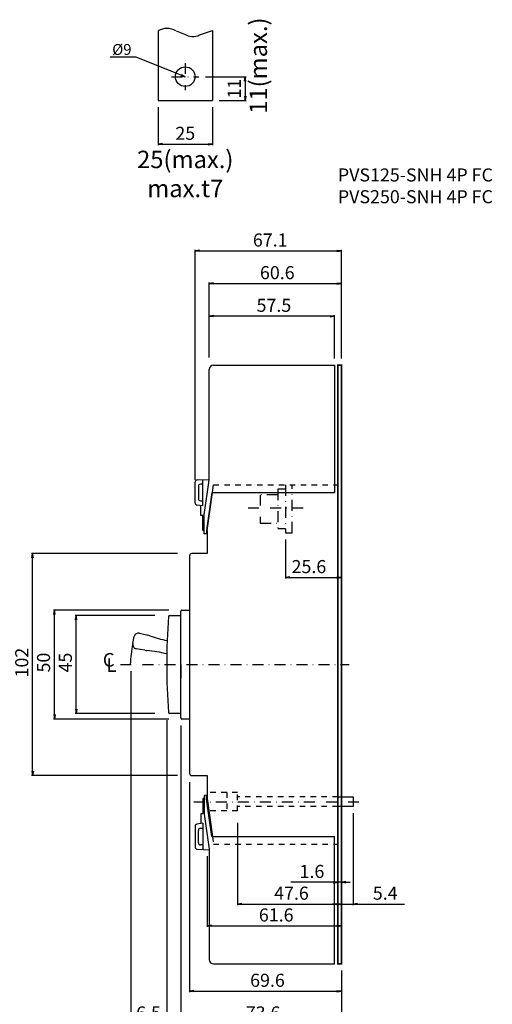
# Model space of a CAD drawing. Extents: x 291 to 761, y -381 to 317.
# Drawn here: x 544 to 761, y -146 to 306 of the extents above; entities that cross this region are included whole.
import ezdxf

# ---------------------------------------------------------------- set-up
doc = ezdxf.new("R2010")
doc.units = 0
doc.header["$LTSCALE"] = 10
doc.header["$MEASUREMENT"] = 0
for name, pattern in [('CONTINOUS', [0]), ('DASHDOT', [1, 0.5, -0.25, 0, -0.25]), ('HIDDEN', [0.5, 0.25, -0.25])]:
    doc.linetypes.add(name, pattern=pattern)
doc.layers.get('DEFPOINTS').update_dxf_attribs({"linetype": 'CONTINUOUS'})
for name, color, linetype in [('1', 7, 'CONTINUOUS'), ('130', 4, 'CONTINUOUS'), ('16', 6, 'DASHDOT'), ('17', 2, 'DASHDOT'), ('24', 2, 'CONTINOUS'), ('30', 9, 'CONTINUOUS'), ('5', 7, 'CONTINUOUS')]:
    doc.layers.add(name, color=color, linetype=linetype)
doc.styles.add('blockfont', font='simplex.shx', dxfattribs={"bigfont": 'bigfont'})
doc.styles.get("Standard").update_dxf_attribs({"font": 'txt.shx', "bigfont": 'bigfont.shx'})
doc.dimstyles.new('STANDARD1', dxfattribs={"dimtxt": 6, "dimasz": 2, "dimexe": 0.5, "dimexo": 3, "dimgap": 2, "dimtad": 3, "dimdec": 8, "dimzin": 12, "dimdsep": 46, "dimtxsty": 'STANDARD', "dimblk": 'OPEN', "dimcen": 0.09, "dimadec": 0, "dimazin": 0, "dimtfac": 1, "dimtdec": 8, "dimtmove": 0, "dimatfit": 2, "dimldrblk": 'OPEN', "dimfxl": 1, "dimtolj": 1, "dimtzin": 0, "dimarcsym": 0})

# ---------------------------------------------------------------- blocks, each defined once
blk = doc.blocks.new('*U5')
at = {"layer": '16', "style": 'blockfont'}
blk.add_text('C', height=6.25, dxfattribs=at).set_placement((576.92, 69.06))
blk = doc.blocks.new('*U6')
at = {"layer": '16', "style": 'blockfont'}
blk.add_text('L', height=6.25, dxfattribs=at).set_placement((578.62, 66.65))
blk = doc.blocks.new('_OPEN')
at = {"layer": '30', "color": 0, "linetype": 'Continuous'}
for p, q in [((-1, 0.166667), (0, 0)), ((-1, -0.166667), (0, 0)), ((0, 0), (-1, 0))]:
    blk.add_line(p, q, dxfattribs=at)
blk = doc.blocks.new('*D21')
at = {"layer": '30', "color": 0, "lineweight": -2}
for p, q in [((644, -62.75), (644, -100.5)), ((691.6, -97), (691.6, -99.5)), ((646, -100), (689.6, -100))]:
    blk.add_line(p, q, dxfattribs=at)
at = {"layer": 'DEFPOINTS', "color": 0}
for p in [(644, -59.75), (691.6, -100), (691.6, -100)]:
    blk.add_point(p, dxfattribs=at)
at = {"layer": '30', "color": 0, "lineweight": -2, "xscale": 2, "yscale": 2, "zscale": 2, "rotation": 180}
blk.add_blockref('_OPEN', (644, -100), dxfattribs=at)
at = {"layer": '30', "color": 0, "lineweight": -2, "xscale": 2, "yscale": 2, "zscale": 2}
blk.add_blockref('_OPEN', (691.6, -100), dxfattribs=at)
at = {"layer": '30', "color": 0, "insert": (667.8, -95), "char_height": 6, "attachment_point": 5}
blk.add_mtext('\\A1; 47.6 ', dxfattribs=at)
blk = doc.blocks.new('*D22')
at = {"layer": '30', "color": 0, "lineweight": -2}
for p, q in [((630, -78), (630, -110.5)), ((691.6, -107), (691.6, -109.5)), ((632, -110), (689.6, -110))]:
    blk.add_line(p, q, dxfattribs=at)
at = {"layer": 'DEFPOINTS', "color": 0}
for p in [(630, -75), (691.6, -110), (691.6, -110)]:
    blk.add_point(p, dxfattribs=at)
at = {"layer": '30', "color": 0, "lineweight": -2, "xscale": 2, "yscale": 2, "zscale": 2, "rotation": 180}
blk.add_blockref('_OPEN', (630, -110), dxfattribs=at)
at = {"layer": '30', "color": 0, "lineweight": -2, "xscale": 2, "yscale": 2, "zscale": 2}
blk.add_blockref('_OPEN', (691.6, -110), dxfattribs=at)
at = {"layer": '30', "color": 0, "insert": (660.8, -105), "char_height": 6, "attachment_point": 5}
blk.add_mtext('\\A1; 61.6 ', dxfattribs=at)
blk = doc.blocks.new('*D23')
at = {"layer": '30', "color": 0, "lineweight": -2}
for p, q in [((666, 67.5), (666, 49.5)), ((668, 50), (689.6, 50)), ((691.6, 50.44), (691.6, 49.5))]:
    blk.add_line(p, q, dxfattribs=at)
at = {"layer": 'DEFPOINTS', "color": 0}
for p in [(666, 70.5), (691.6, 53.44), (691.6, 50)]:
    blk.add_point(p, dxfattribs=at)
at = {"layer": '30', "color": 0, "lineweight": -2, "xscale": 2, "yscale": 2, "zscale": 2, "rotation": 180}
blk.add_blockref('_OPEN', (666, 50), dxfattribs=at)
at = {"layer": '30', "color": 0, "lineweight": -2, "xscale": 2, "yscale": 2, "zscale": 2}
blk.add_blockref('_OPEN', (691.6, 50), dxfattribs=at)
at = {"layer": '30', "color": 0, "insert": (675.8, 55), "char_height": 6, "attachment_point": 5}
blk.add_mtext('\\A1; 25.6 ', dxfattribs=at)
blk = doc.blocks.new('*D24')
at = {"layer": '30', "color": 0, "lineweight": -2}
for p, q in [((618, -18), (618, -155.5)), ((691.6, -130.5), (691.6, -155.5)), ((620, -155), (689.6, -155))]:
    blk.add_line(p, q, dxfattribs=at)
at = {"layer": 'DEFPOINTS', "color": 0}
for p in [(618, -15), (691.6, -127.5), (691.6, -155)]:
    blk.add_point(p, dxfattribs=at)
at = {"layer": '30', "color": 0, "lineweight": -2, "xscale": 2, "yscale": 2, "zscale": 2, "rotation": 180}
blk.add_blockref('_OPEN', (618, -155), dxfattribs=at)
at = {"layer": '30', "color": 0, "lineweight": -2, "xscale": 2, "yscale": 2, "zscale": 2}
blk.add_blockref('_OPEN', (691.6, -155), dxfattribs=at)
at = {"layer": '30', "color": 0, "insert": (654.8, -150), "char_height": 6, "attachment_point": 5}
blk.add_mtext('\\A1; 73.6 ', dxfattribs=at)
blk = doc.blocks.new('*D25')
at = {"layer": '30', "color": 0, "lineweight": -2}
for p, q in [((697, -58.25), (697, -100.5)), ((691.6, -97), (691.6, -99.5)), ((689.6, -100), (687.6, -100)), ((691.6, -100), (697, -100)), ((699, -100), (720.6, -100))]:
    blk.add_line(p, q, dxfattribs=at)
at = {"layer": 'DEFPOINTS', "color": 0}
for p in [(697, -55.25), (691.6, -100), (697, -100)]:
    blk.add_point(p, dxfattribs=at)
at = {"layer": '30', "color": 0, "lineweight": -2, "xscale": 2, "yscale": 2, "zscale": 2}
blk.add_blockref('_OPEN', (691.6, -100), dxfattribs=at)
at = {"layer": '30', "color": 0, "lineweight": -2, "xscale": 2, "yscale": 2, "zscale": 2, "rotation": 180}
blk.add_blockref('_OPEN', (697, -100), dxfattribs=at)
at = {"layer": '30', "color": 0, "insert": (710.8, -95), "char_height": 6, "attachment_point": 5}
blk.add_mtext('\\A1; 5.4 ', dxfattribs=at)
blk = doc.blocks.new('*D26')
at = {"layer": '30', "color": 0, "lineweight": -2}
for p, q in [((595, 7), (595, -170.5)), ((691.6, -130.5), (691.6, -170.5)), ((597, -170), (689.6, -170))]:
    blk.add_line(p, q, dxfattribs=at)
at = {"layer": 'DEFPOINTS', "color": 0}
for p in [(595, 10), (691.6, -127.5), (691.6, -170)]:
    blk.add_point(p, dxfattribs=at)
at = {"layer": '30', "color": 0, "lineweight": -2, "xscale": 2, "yscale": 2, "zscale": 2, "rotation": 180}
blk.add_blockref('_OPEN', (595, -170), dxfattribs=at)
at = {"layer": '30', "color": 0, "lineweight": -2, "xscale": 2, "yscale": 2, "zscale": 2}
blk.add_blockref('_OPEN', (691.6, -170), dxfattribs=at)
at = {"layer": '30', "color": 0, "insert": (643.3, -165), "char_height": 6, "attachment_point": 5}
blk.add_mtext('\\A1; 96.6 ', dxfattribs=at)
blk = doc.blocks.new('*D27')
at = {"layer": '30', "color": 0, "lineweight": -2}
for p, q in [((631, 151.010445), (631, 170.5)), ((686.5, 170), (633, 170)), ((688.5, 150.5), (688.5, 170.5))]:
    blk.add_line(p, q, dxfattribs=at)
at = {"layer": 'DEFPOINTS', "color": 0}
for p in [(631, 170), (631, 148.010445), (688.5, 147.5)]:
    blk.add_point(p, dxfattribs=at)
at = {"layer": '30', "color": 0, "lineweight": -2, "xscale": 2, "yscale": 2, "zscale": 2, "rotation": 180}
blk.add_blockref('_OPEN', (631, 170), dxfattribs=at)
at = {"layer": '30', "color": 0, "lineweight": -2, "xscale": 2, "yscale": 2, "zscale": 2}
blk.add_blockref('_OPEN', (688.5, 170), dxfattribs=at)
at = {"layer": '30', "color": 0, "insert": (659.75, 175), "char_height": 6, "attachment_point": 5}
blk.add_mtext('\\A1; 57.5 ', dxfattribs=at)
blk = doc.blocks.new('*D28')
at = {"layer": '30', "color": 0, "lineweight": -2}
for p, q in [((624.5, 94.799395), (624.5, 200.5)), ((626.5, 200), (689.6, 200)), ((691.6, 150.5), (691.6, 200.5))]:
    blk.add_line(p, q, dxfattribs=at)
at = {"layer": 'DEFPOINTS', "color": 0}
for p in [(691.6, 200), (691.6, 147.5), (624.5, 91.799395)]:
    blk.add_point(p, dxfattribs=at)
at = {"layer": '30', "color": 0, "lineweight": -2, "xscale": 2, "yscale": 2, "zscale": 2, "rotation": 180}
blk.add_blockref('_OPEN', (624.5, 200), dxfattribs=at)
at = {"layer": '30', "color": 0, "lineweight": -2, "xscale": 2, "yscale": 2, "zscale": 2}
blk.add_blockref('_OPEN', (691.6, 200), dxfattribs=at)
at = {"layer": '30', "color": 0, "insert": (658.05, 205), "char_height": 6, "attachment_point": 5}
blk.add_mtext('\\A1; 67.1 ', dxfattribs=at)
blk = doc.blocks.new('*D29')
at = {"layer": '30', "color": 0, "lineweight": -2}
for p, q in [((631, 151.010445), (631, 185.5)), ((691.6, 150.5), (691.6, 185.5)), ((633, 185), (689.6, 185))]:
    blk.add_line(p, q, dxfattribs=at)
at = {"layer": 'DEFPOINTS', "color": 0}
for p in [(691.6, 185), (631, 148.010445), (691.6, 147.5)]:
    blk.add_point(p, dxfattribs=at)
at = {"layer": '30', "color": 0, "lineweight": -2, "xscale": 2, "yscale": 2, "zscale": 2, "rotation": 180}
blk.add_blockref('_OPEN', (631, 185), dxfattribs=at)
at = {"layer": '30', "color": 0, "lineweight": -2, "xscale": 2, "yscale": 2, "zscale": 2}
blk.add_blockref('_OPEN', (691.6, 185), dxfattribs=at)
at = {"layer": '30', "color": 0, "insert": (661.3, 190), "char_height": 6, "attachment_point": 5}
blk.add_mtext('\\A1; 60.6 ', dxfattribs=at)
blk = doc.blocks.new('*D30')
at = {"layer": '30', "color": 0, "lineweight": -2}
for p, q in [((606, 32.5), (569.5, 32.5)), ((570, -10.5), (570, 30.5)), ((606, -12.5), (569.5, -12.5))]:
    blk.add_line(p, q, dxfattribs=at)
at = {"layer": 'DEFPOINTS', "color": 0}
for p in [(570, 32.5), (609, 32.5), (609, -12.5)]:
    blk.add_point(p, dxfattribs=at)
at = {"layer": '30', "color": 0, "lineweight": -2, "xscale": 2, "yscale": 2, "zscale": 2}
for p, rotation in [((570, 32.5), 90), ((570, -12.5), 270)]:
    blk.add_blockref('_OPEN', p, dxfattribs=dict(at, rotation=rotation))
at = {"layer": '30', "color": 0, "insert": (565, 10), "char_height": 6, "attachment_point": 5, "rotation": 90}
blk.add_mtext('\\A1; 45 ', dxfattribs=at)
blk = doc.blocks.new('*D31')
at = {"layer": '30', "color": 0, "lineweight": -2}
for p, q in [((612.5, 35), (559.5, 35)), ((560, -13), (560, 33)), ((612.5, -15), (559.5, -15))]:
    blk.add_line(p, q, dxfattribs=at)
at = {"layer": 'DEFPOINTS', "color": 0}
for p in [(560, 35), (615.5, 35), (615.5, -15)]:
    blk.add_point(p, dxfattribs=at)
at = {"layer": '30', "color": 0, "lineweight": -2, "xscale": 2, "yscale": 2, "zscale": 2}
for p, rotation in [((560, 35), 90), ((560, -15), 270)]:
    blk.add_blockref('_OPEN', p, dxfattribs=dict(at, rotation=rotation))
at = {"layer": '30', "color": 0, "insert": (555, 10), "char_height": 6, "attachment_point": 5, "rotation": 90}
blk.add_mtext('\\A1; 50 ', dxfattribs=at)
blk = doc.blocks.new('*D32')
at = {"layer": '30', "color": 0, "lineweight": -2}
for p, q in [((616.5, 61), (549.5, 61)), ((550, -39), (550, 59)), ((616.5, -41), (549.5, -41))]:
    blk.add_line(p, q, dxfattribs=at)
at = {"layer": 'DEFPOINTS', "color": 0}
for p in [(550, 61), (619.5, 61), (619.5, -41)]:
    blk.add_point(p, dxfattribs=at)
at = {"layer": '30', "color": 0, "lineweight": -2, "xscale": 2, "yscale": 2, "zscale": 2}
for p, rotation in [((550, 61), 90), ((550, -41), 270)]:
    blk.add_blockref('_OPEN', p, dxfattribs=dict(at, rotation=rotation))
at = {"layer": '30', "color": 0, "insert": (545, 10), "char_height": 6, "attachment_point": 5, "rotation": 90}
blk.add_mtext('\\A1; 102 ', dxfattribs=at)
blk = doc.blocks.new('*D33')
at = {"layer": '30', "color": 0, "lineweight": -2}
for p, q in [((688, -90), (668.4, -90)), ((690, -87), (690, -89.5)), ((691.6, -90), (690, -90)), ((691.6, -87), (691.6, -89.5)), ((693.6, -90), (695.6, -90))]:
    blk.add_line(p, q, dxfattribs=at)
at = {"layer": 'DEFPOINTS', "color": 0}
for p in [(690, -90), (691.6, -90), (691.6, -90)]:
    blk.add_point(p, dxfattribs=at)
at = {"layer": '30', "color": 0, "lineweight": -2, "xscale": 2, "yscale": 2, "zscale": 2}
blk.add_blockref('_OPEN', (690, -90), dxfattribs=at)
at = {"layer": '30', "color": 0, "lineweight": -2, "xscale": 2, "yscale": 2, "zscale": 2, "rotation": 180}
blk.add_blockref('_OPEN', (691.6, -90), dxfattribs=at)
at = {"layer": '30', "color": 0, "insert": (677.2, -85), "char_height": 6, "attachment_point": 5}
blk.add_mtext('\\A1; 1.6 ', dxfattribs=at)
blk = doc.blocks.new('*D34')
at = {"layer": '30', "color": 0, "lineweight": -2}
for p, q in [((622, -44), (622, -140.5)), ((691.6, -130.5), (691.6, -140.5)), ((624, -140), (689.6, -140))]:
    blk.add_line(p, q, dxfattribs=at)
at = {"layer": 'DEFPOINTS', "color": 0}
for p in [(622, -41), (691.6, -127.5), (691.6, -140)]:
    blk.add_point(p, dxfattribs=at)
at = {"layer": '30', "color": 0, "lineweight": -2, "xscale": 2, "yscale": 2, "zscale": 2, "rotation": 180}
blk.add_blockref('_OPEN', (622, -140), dxfattribs=at)
at = {"layer": '30', "color": 0, "lineweight": -2, "xscale": 2, "yscale": 2, "zscale": 2}
blk.add_blockref('_OPEN', (691.6, -140), dxfattribs=at)
at = {"layer": '30', "color": 0, "insert": (656.8, -135), "char_height": 6, "attachment_point": 5}
blk.add_mtext('\\A1; 69.6 ', dxfattribs=at)
blk = doc.blocks.new('*D35')
at = {"layer": '30', "color": 0, "lineweight": -2}
for p, q in [((611.5, -15.5), (611.5, -155.5)), ((618, -18), (618, -155.5)), ((609.5, -155), (607.5, -155)), ((611.5, -155), (618, -155)), ((620, -155), (622, -155))]:
    blk.add_line(p, q, dxfattribs=at)
at = {"layer": 'DEFPOINTS', "color": 0}
for p in [(611.5, -12.5), (618, -15), (618, -155)]:
    blk.add_point(p, dxfattribs=at)
at = {"layer": '30', "color": 0, "lineweight": -2, "xscale": 2, "yscale": 2, "zscale": 2}
blk.add_blockref('_OPEN', (611.5, -155), dxfattribs=at)
at = {"layer": '30', "color": 0, "lineweight": -2, "xscale": 2, "yscale": 2, "zscale": 2, "rotation": 180}
blk.add_blockref('_OPEN', (618, -155), dxfattribs=at)
at = {"layer": '30', "color": 0, "insert": (602.26015, -150), "char_height": 6, "attachment_point": 5}
blk.add_mtext('\\A1; 6.5 ', dxfattribs=at)
blk = doc.blocks.new('*D52')
at = {"layer": '30', "color": 0, "lineweight": -2}
for p, q in [((607.5, 266), (607.5, 248.5)), ((632.5, 266), (632.5, 248.5)), ((609.5, 249), (630.5, 249))]:
    blk.add_line(p, q, dxfattribs=at)
at = {"layer": 'DEFPOINTS', "color": 0}
for p in [(607.5, 269), (632.5, 269), (632.5, 249)]:
    blk.add_point(p, dxfattribs=at)
at = {"layer": '30', "color": 0, "lineweight": -2, "xscale": 2, "yscale": 2, "zscale": 2, "rotation": 180}
blk.add_blockref('_OPEN', (607.5, 249), dxfattribs=at)
at = {"layer": '30', "color": 0, "lineweight": -2, "xscale": 2, "yscale": 2, "zscale": 2}
blk.add_blockref('_OPEN', (632.5, 249), dxfattribs=at)
at = {"layer": '30', "color": 0, "insert": (620, 254), "char_height": 6, "attachment_point": 5}
blk.add_mtext('\\A1;25', dxfattribs=at)
blk = doc.blocks.new('*D53')
at = {"layer": '30', "color": 0, "lineweight": -2}
for p, q in [((629.25, 280), (648, 280)), ((647.5, 278), (647.5, 271)), ((635.5, 269), (648, 269))]:
    blk.add_line(p, q, dxfattribs=at)
at = {"layer": 'DEFPOINTS', "color": 0}
for p in [(626.25, 280), (632.5, 269), (647.5, 269)]:
    blk.add_point(p, dxfattribs=at)
at = {"layer": '30', "color": 0, "lineweight": -2, "xscale": 2, "yscale": 2, "zscale": 2}
for p, rotation in [((647.5, 280), 90), ((647.5, 269), 270)]:
    blk.add_blockref('_OPEN', p, dxfattribs=dict(at, rotation=rotation))
at = {"layer": '30', "color": 0, "insert": (642.5, 274.5), "char_height": 6, "attachment_point": 5, "rotation": 90}
blk.add_mtext('\\A1;11', dxfattribs=at)

msp = doc.modelspace()

# ---------------------------------------------------------------- linework, layer by layer
at = {"layer": '1', "color": 4, "linetype": 'Continuous'}
for p, q in [((631, 94.76480522), (631, 145.5)), ((633, 147.5), (688.5, 147.5)), ((688.5, 147.5), (688.5, 89)), ((625.4651005, 94.83370205), (631, 95.026985)), ((624.5, 84.26928674), (624.5, 93.83431123)), ((626, 91.8), (626, 86.2)), ((628, 92.8), (627, 92.8)), ((628, 82.90810708), (628, 94.92222269)), ((628.75, 78.75522335), (631, 94.76480522)), ((632.45946461, 89), (632.95135753, 92.5)), ((688.5, 92.5), (690, 92.5)), ((690, 92.5), (690, -72.5)), ((632.20946461, 89), (629.94008108, 72.85249715)), ((630.00973193, 71.56924629), (632.45946461, 89)), ((632.20946461, 89), (688.5, 89)), ((628, 82.90810708), (625.3608269, 83.27901867)), ((627, 85.2), (628, 85.2)), ((627.08169694, 78.5), (627.08169694, 83.03716616)), ((628.08169694, 78.5), (627.08169694, 78.5)), ((628.08169694, 71.5), (628.08169694, 78.5)), ((628.75, 70.11486665), (628.75, 78.75522335)), ((629.93954572, 72.8486879), (629.75, 71.5)), ((628.75, 71.5), (628.08169694, 71.5)), ((629.93954572, 70.0525252), (628.75, 70.11486665)), ((629.75, 71.5), (629.75, 70.06245887)), ((630, 71.43007319), (630, 61)), ((622, 60), (622, -40)), ((630, 61), (623, 61)), ((612.80910627, 32.5), (618, 32.5)), ((618, -14.5), (618, 34.5)), ((618.5, 35), (622, 35)), ((595.928647, 19.63955136), (596.616647, 22.87855136)), ((599.056, 24.40380164), (602.85, 23.45875927)), ((601.39234083, 16.57624944), (597.5384677, 17.25424992)), ((618, 10), (618, 16.2501)), ((618, 10), (618, 3.7499)), ((618, -12.5), (612.80910627, -12.5)), ((622, -15), (618.5, -15)), ((623, -41), (630, -41)), ((630, -41), (630, -51.43007319)), ((628.75, -51.5), (628.08169694, -51.5)), ((628.08169694, -51.5), (628.08169694, -58.5)), ((629.93954572, -50.0525252), (628.75, -50.11486665)), ((628.75, -50.11486665), (628.75, -58.75522335)), ((629.75, -51.5), (629.75, -50.06245887)), ((629.93954572, -52.8486879), (629.75, -51.5)), ((632.20946461, -69), (629.94008108, -52.85249715)), ((630.00973193, -51.56924629), (632.45946461, -69)), ((690, -50.75), (697, -50.75)), ((697, -50.75), (697, -55.25)), ((628.08169694, -58.5), (627.08169694, -58.5)), ((627.08169694, -58.5), (627.08169694, -63.03716616)), ((628.75, -58.75522335), (631, -74.76480522)), ((697, -55.25), (690, -55.25)), ((628, -62.90810708), (625.3608269, -63.27901867)), ((628, -62.90810708), (628, -74.92222269)), ((624.5, -64.26928674), (624.5, -73.83431122)), ((626, -71.8), (626, -66.2)), ((627, -65.2), (628, -65.2)), ((632.20946461, -69), (688.5, -69)), ((688.5, -127.5), (688.5, -69)), ((625.4651005, -74.83370205), (631, -75.026985)), ((628, -72.8), (627, -72.8)), ((631, -74.76480522), (631, -125.5)), ((688.5, -72.5), (690, -72.5)), ((633, -127.5), (688.5, -127.5))]:
    msp.add_line(p, q, dxfattribs=at)
for centre, radius, start, end in [((633, 145.5), 2, 90, 180), ((625.5, 93.83431123), 1, 92, 180), ((627, 91.8), 1, 90, 180), ((627, 86.2), 1, 180, 270), ((625.5, 84.26928674), 1, 180, 262), ((631, 71.43007319), 1, 172, 180), ((623, 60), 1, 90, 180), ((911.5, 10), 300, 175.7875009221, 184.2124990779), ((612.80910627, 32), 0.5, 90, 175.7875009221), ((618.5, 34.5), 0.5, 90, 180), ((598.573, 22.463), 2, 76.0249115061, 168.0079667374), ((600.42768628, 13.73405426), 10.0218507, 70.4355731759, 76.0129115997), ((620.527, 70.29057598), 50, 250.4355731759, 259.8338147336), ((597.885, 19.224), 2, 168.0079667374, 260.0222255245), ((603.12500232, 26.42499982), 10, 260.0222255245, 265.588640366), ((598.51, -33.3972515), 50, 74.8296734582, 85.588640366), ((612.80910627, -12), 0.5, 184.2124990779, 270), ((618.5, -14.5), 0.5, 180, 270), ((623, -40), 1, 180, 270), ((631, -51.43007319), 1, 180, 188), ((625.5, -64.26928674), 1, 98, 180), ((627, -66.2), 1, 90, 180), ((627, -71.8), 1, 180, 270), ((625.5, -73.83431122), 1, 180, 268), ((633, -125.5), 2, 180, 270)]:
    msp.add_arc(centre, radius, start, end, dxfattribs=at)
at = {"layer": '130', "linetype": 'HIDDEN'}
for p, q in [((632.95135753, 92.5), (688.5, 92.5)), ((644, -48.75), (630, -48.75)), ((639, -48.73811614), (639, -57.23811614)), ((644, -57.23811614), (644, -48.75)), ((690, -50.75), (644, -50.75)), ((644, -57.23811614), (630.8081098, -57.23811614)), ((690, -55.25), (644, -55.25)), ((632.45946461, -69), (632.95135753, -72.5)), ((632.95135753, -72.5), (688.5, -72.5))]:
    msp.add_line(p, q, dxfattribs=at)
at = {"layer": '16'}
msp.add_line((590.26015, 10), (695.26015, 10), dxfattribs=at)
at = {"layer": '17'}
for p, q in [((620, 286.25), (620, 273.75)), ((613.75, 280), (626.25, 280)), ((666, 90.5), (662.4, 90.5)), ((662.4, 90.5), (662.4, 72.5)), ((666, 92.5), (666, 70.5)), ((669, 70.5), (669, 92.5)), ((662.4, 88), (654.4, 88)), ((654.4, 88), (654.4, 75)), ((648.82320099, 82), (675.9507275, 82)), ((654.4, 75), (662.4, 75)), ((662.4, 72.5), (666, 72.5)), ((666, 70.5), (669, 70.5)), ((623.96081125, -53), (701.18130795, -53))]:
    msp.add_line(p, q, dxfattribs=at)
at = {"layer": '17', "const_width": 0.75}
msp.add_lwpolyline([(690, -127.5), (691.6, -127.5), (691.6, 147.5), (690, 147.5)], close=True, dxfattribs=at)
at = {"layer": '24'}
for p, q in [((607.5, 301), (607.5, 269)), ((615.7578775, 300.9952525), (619.61301, 299.57426)), ((626.5624825, 299.15523), (632.5, 301.1499025)), ((632.5, 301.1499025), (632.5, 269)), ((607.5, 269), (632.5, 269))]:
    msp.add_line(p, q, dxfattribs=at)
msp.add_circle((620, 280), 4.5, dxfattribs=at)
for centre, radius, start, end in [((611.625, 294.145485), 8, 58.96076, 121.03924), ((623.4875825, 305.9959175), 7.5, 238.894889, 294.203997)]:
    msp.add_arc(centre, radius, start, end, dxfattribs=at)
at = {"layer": '30'}
msp.add_arc((648.46759282, 8.57815233), 53.69073828, 168.1107484793, 178.4825055844, dxfattribs=at)

# ---------------------------------------------------------------- block references
for name in ['*U5', '*U6']:
    msp.add_blockref(name, (5.26015, -60), dxfattribs=at)

# ---------------------------------------------------------------- texts
at = {"layer": '30', "linetype": 'Continuous', "insert": (586.5, 295), "char_height": 5, "width": 10, "attachment_point": 1, "style": 'blockfont'}
msp.add_mtext('%%c9', dxfattribs=at)
at = {"layer": '30', "linetype": 'Continuous', "insert": (690, 220), "char_height": 6, "attachment_point": 7}
msp.add_mtext('PVS125-SNH 4P FC\\PPVS250-SNH 4P FC', dxfattribs=at)
at = {"layer": '5', "color": 7, "linetype": 'Continuous', "insert": (649.5, 285.07495125), "char_height": 8, "attachment_point": 2, "rotation": 90, "style": 'blockfont'}
msp.add_mtext('11(max.)', dxfattribs=at)
at = {"layer": '5', "color": 7, "linetype": 'Continuous', "insert": (620, 246), "char_height": 8, "attachment_point": 2, "style": 'blockfont'}
msp.add_mtext('25(max.)\\Pmax.t7', dxfattribs=at)

# ---------------------------------------------------------------- dimensions: what is measured, and where the dimension line sits
at = {"layer": '30'}
dim = msp.add_linear_dim(base=(647.5, 269), p1=(626.25, 280), p2=(632.5, 269), angle=90, dimstyle='STANDARD1', dxfattribs=at)
dim.commit()
dim.dimension.update_dxf_attribs({"geometry": '*D53', "text_midpoint": (642.5, 274.5)})
dim = msp.add_linear_dim(base=(632.5, 249), p1=(607.5, 269), p2=(632.5, 269), dimstyle='STANDARD1', dxfattribs=at)
dim.commit()
dim.dimension.update_dxf_attribs({"geometry": '*D52', "text_midpoint": (620, 254)})
for base, p1, p2, picture, middle in [((691.6, 200), (624.5, 91.799395), (691.6, 147.5), '*D28', (658.05, 205)), ((691.6, 185), (631, 148.010445), (691.6, 147.5), '*D29', (661.3, 190)), ((631, 170), (688.5, 147.5), (631, 148.010445), '*D27', (659.75, 175)), ((691.6, -170), (595, 10), (691.6, -127.5), '*D26', (643.3, -165)), ((691.6, -155), (618, -15), (691.6, -127.5), '*D24', (654.8, -150)), ((691.6, -140), (622, -41), (691.6, -127.5), '*D34', (656.8, -135)), ((697, -100), (691.6, -100), (697, -55.25), '*D25', (710.8, -95)), ((691.6, -100), (644, -59.75), (691.6, -100), '*D21', (667.8, -95)), ((691.6, -110), (630, -75), (691.6, -110), '*D22', (660.8, -105))]:
    dim = msp.add_linear_dim(base=base, p1=p1, p2=p2, text=' <> ', dimstyle='STANDARD1', dxfattribs=at)
    dim.commit()
    dim.dimension.update_dxf_attribs({"geometry": picture, "text_midpoint": middle})
for base, p1, p2, picture, middle in [((691.6, 50), (666, 70.5), (691.6, 53.4400975), '*D23', (675.8, 50)), ((691.6, -90), (690, -90), (691.6, -90), '*D33', (677.2, -90))]:
    dim = msp.add_linear_dim(base=base, p1=p1, p2=p2, text=' <> ', dimstyle='STANDARD1', dxfattribs=at)
    dim.commit()
    dim.dimension.update_dxf_attribs({"geometry": picture, "text_midpoint": middle, "dimtype": 160})
for base, p1, p2, picture, middle in [((550, 61), (619.5, -41), (619.5, 61), '*D32', (545, 10)), ((560, 35), (615.5, -15), (615.5, 35), '*D31', (555, 10)), ((570, 32.5), (609, -12.5), (609, 32.5), '*D30', (565, 10))]:
    dim = msp.add_linear_dim(base=base, p1=p1, p2=p2, angle=90, text=' <> ', dimstyle='STANDARD1', dxfattribs=at)
    dim.commit()
    dim.dimension.update_dxf_attribs({"geometry": picture, "text_midpoint": middle})
dim = msp.add_linear_dim(base=(618, -155), p1=(611.5, -12.5), p2=(618, -15), text=' <> ', dimstyle='STANDARD1', override={"dimtmove": 2}, dxfattribs=at)
dim.commit()
dim.dimension.update_dxf_attribs({"geometry": '*D35', "text_midpoint": (602.26015, -150), "dimtype": 160})

# ---------------------------------------------------------------- leaders
msp.add_leader([(620, 280), (597.5, 289), (585.5, 289)], dimstyle='STANDARD1', override={"dimgap": 2, "dimtad": 0}, dxfattribs=at)

doc.saveas('drawing.dxf')
